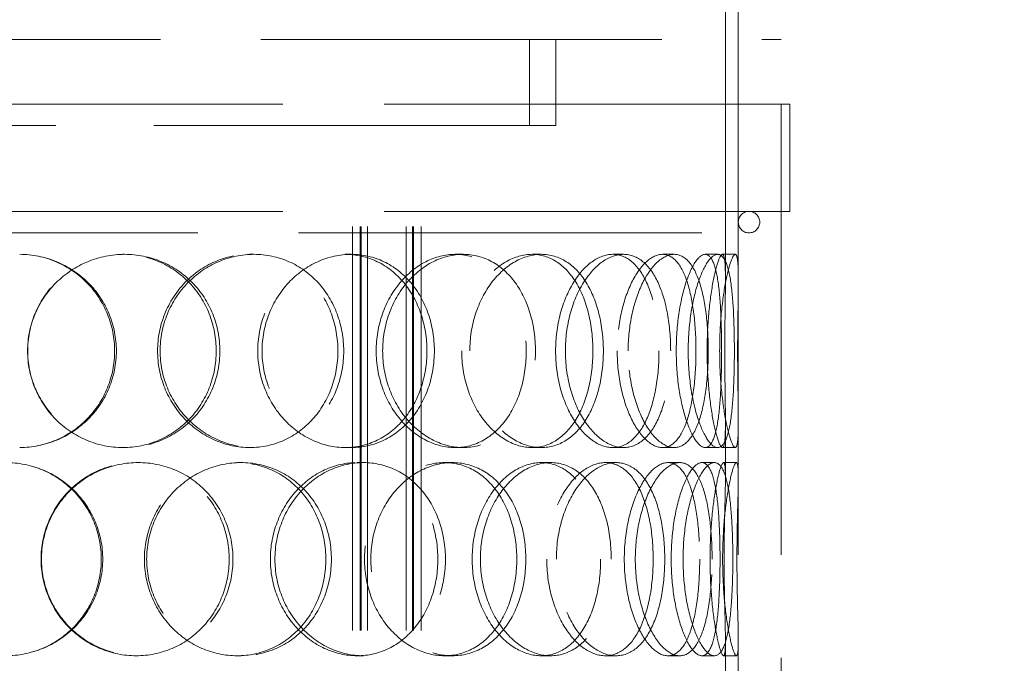
# Model space of a CAD drawing. Units: millimetres. Extents: x 10189 to 13419, y 11728 to 14990.
# Drawn here: x 11270 to 11500, y 13935 to 14085 of the extents above; entities that cross this region are included whole.
import ezdxf

# ---------------------------------------------------------------- set-up
doc = ezdxf.new("R2010")
doc.units = ezdxf.units.MM
doc.header["$LTSCALE"] = 44
doc.linetypes.add('DASHED', pattern=[0.2068, 0.1655, -0.0413])
doc.layers.add('Hidden (ISO)', color=1, linetype='DASHED', lineweight=18, true_color=0xff0000)
doc.layers.add('kote', color=252, linetype='Continuous', lineweight=9)
doc.styles.get("Standard").update_dxf_attribs({"font": 'tahoma.ttf'})
doc.styles.add('Styl textu40', font='arial.ttf')
doc.dimstyles.new('VARIABEL-ST', dxfattribs={"dimscale": 40, "dimtxt": 7, "dimasz": 2.5, "dimexe": 1, "dimexo": 1, "dimgap": 0.6, "dimtad": 1, "dimdsep": 46, "dimtxsty": 'Standard', "dimcen": 0, "dimclrd": 256, "dimclre": 256, "dimclrt": 5, "dimadec": 0, "dimazin": 0, "dimtp": 0.1, "dimtm": 0.1, "dimtfac": 0.71, "dimtdec": 3, "dimtmove": 0, "dimatfit": 3, "dimfxl": 1, "dimtzin": 0, "dimarcsym": 0})

# ---------------------------------------------------------------- blocks, each defined once
blk = doc.blocks.new('*D45')
at = {"layer": 'Defpoints', "color": 0, "transparency": 16777216}
for p in [(10237, 14372.56), (11270.24, 14372.56), (11210.24, 13202.06)]:
    blk.add_point(p, dxfattribs=at)
at = {"layer": 'kote', "lineweight": -2, "transparency": 16777216}
for p, q in [((11230.24, 14372.56), (10197, 14372.56)), ((10237, 13242.06), (10237, 14332.56)), ((11170.24, 13202.06), (10197, 13202.06))]:
    blk.add_line(p, q, dxfattribs=at)
at = {"layer": 'kote', "transparency": 16777216}
for points in [[(10230.33, 14332.56), (10243.67, 14332.56), (10237, 14372.56)], [(10230.33, 13242.06), (10243.67, 13242.06), (10237, 13202.06)]]:
    blk.add_solid(points, dxfattribs=at)
at = {"layer": 'kote', "transparency": 16777216, "insert": (10188.84, 13733.33), "char_height": 40, "attachment_point": 1, "rotation": 90, "style": 'Styl textu40'}
blk.add_mtext('1171', dxfattribs=at)
blk = doc.blocks.new('*D56')
at = {"layer": 'Defpoints', "color": 0, "transparency": 16777216}
for p in [(10542.21, 14372.56), (11270.24, 14372.56), (10605.24, 13943.96)]:
    blk.add_point(p, dxfattribs=at)
at = {"layer": 'kote', "lineweight": -2, "transparency": 16777216}
for p, q in [((11230.24, 14372.56), (10502.21, 14372.56)), ((10542.21, 13983.96), (10542.21, 14332.56)), ((10565.24, 13943.96), (10502.21, 13943.96))]:
    blk.add_line(p, q, dxfattribs=at)
at = {"layer": 'kote', "transparency": 16777216}
for points in [[(10535.54, 14332.56), (10548.88, 14332.56), (10542.21, 14372.56)], [(10535.54, 13983.96), (10548.88, 13983.96), (10542.21, 13943.96)]]:
    blk.add_solid(points, dxfattribs=at)
at = {"layer": 'kote', "transparency": 16777216, "insert": (10513.79, 14158.26), "char_height": 40, "attachment_point": 5, "rotation": 90, "style": 'Styl textu40'}
blk.add_mtext('429', dxfattribs=at)
blk = doc.blocks.new('*D57')
at = {"layer": 'Defpoints', "color": 0, "transparency": 16777216}
for p in [(11270.24, 14372.56), (11820.24, 13923.96), (11882.95, 13923.96)]:
    blk.add_point(p, dxfattribs=at)
at = {"layer": 'kote', "lineweight": -2, "transparency": 16777216}
for p, q in [((11310.24, 14372.56), (11922.95, 14372.56)), ((11882.95, 14332.56), (11882.95, 13963.96)), ((11860.24, 13923.96), (11922.95, 13923.96))]:
    blk.add_line(p, q, dxfattribs=at)
at = {"layer": 'kote', "transparency": 16777216}
for points in [[(11876.28, 14332.56), (11889.62, 14332.56), (11882.95, 14372.56)], [(11876.28, 13963.96), (11889.62, 13963.96), (11882.95, 13923.96)]]:
    blk.add_solid(points, dxfattribs=at)
at = {"layer": 'kote', "transparency": 16777216, "insert": (11854.53, 14148.26), "char_height": 40, "attachment_point": 5, "rotation": 90, "style": 'Styl textu40'}
blk.add_mtext('449', dxfattribs=at)

msp = doc.modelspace()

# ---------------------------------------------------------------- linework, layer by layer
at = {"layer": 'Hidden (ISO)', "ltscale": 13.373446}
for p, q in [((11434.74, 14023.97), (11434.74, 14217.56)), ((11437.74, 14023.97), (11437.74, 14217.56))]:
    msp.add_line(p, q, dxfattribs=at)
at = {"layer": 'Hidden (ISO)', "ltscale": 12.840396}
msp.add_line((11092.74, 14080.06), (11447.74, 14080.06), dxfattribs=at)
at = {"layer": 'Hidden (ISO)', "ltscale": 3.807451}
for p, q in [((11389.04, 14060.06), (11389.04, 14080.06)), ((11395.24, 14060.06), (11395.24, 14080.06))]:
    msp.add_line(p, q, dxfattribs=at)
at = {"layer": 'Hidden (ISO)', "ltscale": 13.187973}
for p, q in [((11437.74, 13480.06), (11437.74, 14080.06)), ((11447.74, 13480.06), (11447.74, 14080.06))]:
    msp.add_line(p, q, dxfattribs=at)
at = {"layer": 'Hidden (ISO)', "ltscale": 12.985076}
for p, q in [((11449.74, 14065.06), (11090.74, 14065.06)), ((11449.74, 14040.06), (11090.74, 14040.06))]:
    msp.add_line(p, q, dxfattribs=at)
at = {"layer": 'Hidden (ISO)', "ltscale": 4.759339}
for p, q in [((11447.74, 14040.06), (11447.74, 14065.06)), ((11449.74, 14040.06), (11449.74, 14065.06))]:
    msp.add_line(p, q, dxfattribs=at)
at = {"layer": 'Hidden (ISO)', "ltscale": 12.590778}
msp.add_line((11186.97, 14060.06), (11353.51, 14060.06), dxfattribs=at)
at = {"layer": 'Hidden (ISO)', "ltscale": 12.924213}
for p, q in [((11347.8, 13472.06), (11347.8, 14060.06)), ((11349.6, 13472.06), (11349.6, 14060.06)), ((11349.8, 13472.06), (11349.8, 14060.06)), ((11351.3, 13472.06), (11351.3, 14060.06)), ((11360.3, 13472.06), (11360.3, 14060.06)), ((11361.8, 13472.06), (11361.8, 14060.06)), ((11362, 13472.06), (11362, 14060.06)), ((11363.8, 13472.06), (11363.8, 14060.06))]:
    msp.add_line(p, q, dxfattribs=at)
at = {"layer": 'Hidden (ISO)', "ltscale": 2.834234}
msp.add_line((11363.8, 14060.06), (11353.51, 14060.06), dxfattribs=at)
at = {"layer": 'Hidden (ISO)', "ltscale": 14.608121}
msp.add_line((11363.8, 14060.06), (11395.24, 14060.06), dxfattribs=at)
at = {"layer": 'Hidden (ISO)', "ltscale": 12.912736}
msp.add_line((11100.24, 14035.06), (11440.24, 14035.06), dxfattribs=at)
at = {"layer": 'Hidden (ISO)', "ltscale": 0.571033}
for p, q in [((11294.28, 14030.06), (11294.72, 14030.06)), ((11323.89, 14030.06), (11324.87, 14030.06)), ((11346.13, 14030.06), (11347.52, 14030.06)), ((11371.75, 14030.06), (11373.6, 14030.06)), ((11389.65, 14030.06), (11391.83, 14030.06)), ((11408.47, 14030.06), (11410.99, 14030.06)), ((11420.06, 14030.06), (11422.8, 14030.06)), ((11430.02, 14030.06), (11432.93, 14030.06)), ((11434.03, 14030.06), (11437.02, 14030.06)), ((11294.72, 13985.06), (11294.28, 13985.06)), ((11324.87, 13985.06), (11323.89, 13985.06)), ((11347.52, 13985.06), (11346.13, 13985.06)), ((11373.6, 13985.06), (11371.75, 13985.06)), ((11391.83, 13985.06), (11389.65, 13985.06)), ((11410.99, 13985.06), (11408.47, 13985.06)), ((11422.8, 13985.06), (11420.06, 13985.06)), ((11432.93, 13985.06), (11430.02, 13985.06)), ((11437.02, 13985.06), (11434.03, 13985.06)), ((11297.39, 13981.56), (11297.88, 13981.56)), ((11320.91, 13981.56), (11321.83, 13981.56)), ((11348.91, 13981.56), (11350.34, 13981.56)), ((11369.26, 13981.56), (11371.07, 13981.56)), ((11391.79, 13981.56), (11394.01, 13981.56)), ((11406.74, 13981.56), (11409.23, 13981.56)), ((11421.33, 13981.56), (11424.09, 13981.56)), ((11429.24, 13981.56), (11432.14, 13981.56)), ((11434.29, 13981.56), (11437.28, 13981.56)), ((11297.88, 13936.56), (11297.39, 13936.56)), ((11321.83, 13936.56), (11320.91, 13936.56)), ((11350.34, 13936.56), (11348.91, 13936.56)), ((11371.07, 13936.56), (11369.26, 13936.56)), ((11394.01, 13936.56), (11391.79, 13936.56)), ((11409.23, 13936.56), (11406.74, 13936.56)), ((11424.09, 13936.56), (11421.33, 13936.56)), ((11432.14, 13936.56), (11429.24, 13936.56)), ((11437.28, 13936.56), (11434.29, 13936.56))]:
    msp.add_line(p, q, dxfattribs=at)
at = {"layer": 'Hidden (ISO)', "ltscale": 2.514076}
for p, q in [((11434.74, 13977.95), (11434.74, 13991.15)), ((11437.74, 13977.95), (11437.74, 13991.15)), ((11434.74, 13926.97), (11434.74, 13940.17)), ((11437.74, 13926.97), (11437.74, 13940.17))]:
    msp.add_line(p, q, dxfattribs=at)
at = {"layer": 'Hidden (ISO)', "ltscale": 1.495122}
for start, end in [(90, 270), (270, 90)]:
    msp.add_arc((11440.24, 14037.56), 2.5, start, end, dxfattribs=at)
at = {"layer": 'Hidden (ISO)', "ltscale": 11.412213}
msp.add_open_spline([(11270.24, 14030.06), (11273.2, 14030.05), (11276.16, 14029.45), (11281.62, 14027.19), (11284.12, 14025.52), (11288.28, 14021.35), (11289.94, 14018.86), (11292.19, 14013.43), (11292.77, 14010.5), (11292.77, 14004.62), (11292.19, 14001.69), (11289.94, 13996.26), (11288.28, 13993.77), (11284.12, 13989.6), (11281.62, 13987.93), (11276.16, 13985.67), (11273.2, 13985.07), (11270.24, 13985.06)], degree=3, knots=[-1, -1, -1, -1, -0.875, -0.875, -0.75, -0.75, -0.625, -0.625, -0.5, -0.5, -0.375, -0.375, -0.25, -0.25, -0.125, -0.125, 0, 0, 0, 0], dxfattribs=at)
at = {"layer": 'Hidden (ISO)', "ltscale": 11.309846}
msp.add_open_spline([(11270.24, 13985.06), (11273.15, 13985.07), (11276.05, 13985.67), (11281.42, 13987.93), (11283.87, 13989.6), (11287.96, 13993.77), (11289.59, 13996.26), (11291.8, 14001.69), (11292.37, 14004.62), (11292.37, 14010.5), (11291.8, 14013.43), (11289.59, 14018.86), (11287.96, 14021.35), (11283.87, 14025.52), (11281.42, 14027.19), (11276.05, 14029.45), (11273.15, 14030.05), (11270.24, 14030.06)], degree=3, knots=[0, 0, 0, 0, 0.125, 0.125, 0.25, 0.25, 0.375, 0.375, 0.5, 0.5, 0.625, 0.625, 0.75, 0.75, 0.875, 0.875, 1, 1, 1, 1], dxfattribs=at)
at = {"layer": 'Hidden (ISO)', "ltscale": 13.610145}
for points in [[(11272.07, 14007.56), (11272.07, 14010.51), (11272.65, 14013.45), (11274.89, 14018.89), (11276.54, 14021.39), (11280.66, 14025.55), (11283.13, 14027.22), (11288.5, 14029.47), (11291.4, 14030.06), (11297.17, 14030.06), (11300.05, 14029.47), (11305.33, 14027.22), (11307.74, 14025.55), (11311.75, 14021.39), (11313.35, 14018.89), (11315.5, 14013.45), (11316.05, 14010.51), (11316.05, 14004.62), (11315.5, 14001.67), (11313.35, 13996.23), (11311.75, 13993.73), (11307.74, 13989.57), (11305.33, 13987.9), (11300.05, 13985.65), (11297.17, 13985.06), (11291.4, 13985.06), (11288.5, 13985.65), (11283.13, 13987.9), (11280.66, 13989.57), (11276.54, 13993.73), (11274.89, 13996.23), (11272.65, 14001.67), (11272.07, 14004.62), (11272.07, 14007.56)], [(11344.41, 14007.56), (11344.41, 14010.51), (11343.89, 14013.45), (11341.89, 14018.89), (11340.4, 14021.39), (11336.65, 14025.55), (11334.38, 14027.22), (11329.38, 14029.47), (11326.65, 14030.06), (11321.13, 14030.06), (11318.35, 14029.47), (11313.16, 14027.22), (11310.77, 14025.55), (11306.75, 14021.39), (11305.14, 14018.89), (11302.95, 14013.45), (11302.38, 14010.51), (11302.38, 14004.62), (11302.95, 14001.67), (11305.14, 13996.23), (11306.75, 13993.73), (11310.77, 13989.57), (11313.16, 13987.9), (11318.35, 13985.65), (11321.13, 13985.06), (11326.65, 13985.06), (11329.38, 13985.65), (11334.38, 13987.9), (11336.65, 13989.57), (11340.4, 13993.73), (11341.89, 13996.23), (11343.89, 14001.67), (11344.41, 14004.62), (11344.41, 14007.56)], [(11325.72, 14007.56), (11325.72, 14010.51), (11326.26, 14013.45), (11328.36, 14018.89), (11329.9, 14021.39), (11333.73, 14025.55), (11336.01, 14027.22), (11340.92, 14029.47), (11343.54, 14030.06), (11348.72, 14030.06), (11351.27, 14029.47), (11355.92, 14027.22), (11358.02, 14025.55), (11361.48, 14021.39), (11362.85, 14018.89), (11364.69, 14013.45), (11365.16, 14010.51), (11365.16, 14004.62), (11364.69, 14001.67), (11362.85, 13996.23), (11361.48, 13993.73), (11358.02, 13989.57), (11355.92, 13987.9), (11351.27, 13985.65), (11348.72, 13985.06), (11343.54, 13985.06), (11340.92, 13985.65), (11336.01, 13987.9), (11333.73, 13989.57), (11329.9, 13993.73), (11328.36, 13996.23), (11326.26, 14001.67), (11325.72, 14004.62), (11325.72, 14007.56)], [(11388.31, 14007.56), (11388.31, 14010.51), (11387.91, 14013.45), (11386.34, 14018.89), (11385.17, 14021.39), (11382.18, 14025.55), (11380.36, 14027.22), (11376.29, 14029.47), (11374.05, 14030.06), (11369.45, 14030.06), (11367.11, 14029.47), (11362.7, 14027.22), (11360.64, 14025.55), (11357.16, 14021.39), (11355.75, 14018.89), (11353.83, 14013.45), (11353.33, 14010.51), (11353.33, 14004.62), (11353.83, 14001.67), (11355.75, 13996.23), (11357.16, 13993.73), (11360.64, 13989.57), (11362.7, 13987.9), (11367.11, 13985.65), (11369.45, 13985.06), (11374.05, 13985.06), (11376.29, 13985.65), (11380.36, 13987.9), (11382.18, 13989.57), (11385.17, 13993.73), (11386.34, 13996.23), (11387.91, 14001.67), (11388.31, 14004.62), (11388.31, 14007.56)], [(11373.27, 14007.56), (11373.27, 14010.51), (11373.72, 14013.45), (11375.45, 14018.89), (11376.72, 14021.39), (11379.83, 14025.55), (11381.67, 14027.22), (11385.58, 14029.47), (11387.64, 14030.06), (11391.66, 14030.06), (11393.61, 14029.47), (11397.11, 14027.22), (11398.66, 14025.55), (11401.2, 14021.39), (11402.19, 14018.89), (11403.51, 14013.45), (11403.84, 14010.51), (11403.84, 14004.62), (11403.51, 14001.67), (11402.19, 13996.23), (11401.2, 13993.73), (11398.66, 13989.57), (11397.11, 13987.9), (11393.61, 13985.65), (11391.66, 13985.06), (11387.64, 13985.06), (11385.58, 13985.65), (11381.67, 13987.9), (11379.83, 13989.57), (11376.72, 13993.73), (11375.45, 13996.23), (11373.72, 14001.67), (11373.27, 14004.62), (11373.27, 14007.56)], [(11419.25, 14007.56), (11419.25, 14010.51), (11419.01, 14013.45), (11418.04, 14018.89), (11417.32, 14021.39), (11415.42, 14025.55), (11414.25, 14027.22), (11411.57, 14029.47), (11410.05, 14030.06), (11406.89, 14030.06), (11405.24, 14029.47), (11402.08, 14027.22), (11400.58, 14025.55), (11398.02, 14021.39), (11396.97, 14018.89), (11395.53, 14013.45), (11395.15, 14010.51), (11395.15, 14004.62), (11395.53, 14001.67), (11396.97, 13996.23), (11398.02, 13993.73), (11400.58, 13989.57), (11402.08, 13987.9), (11405.24, 13985.65), (11406.89, 13985.06), (11410.05, 13985.06), (11411.57, 13985.65), (11414.25, 13987.9), (11415.42, 13989.57), (11417.32, 13993.73), (11418.04, 13996.23), (11419.01, 14001.67), (11419.25, 14004.62), (11419.25, 14007.56)], [(11409.51, 14007.56), (11409.51, 14010.51), (11409.82, 14013.45), (11410.99, 14018.89), (11411.85, 14021.39), (11413.9, 14025.55), (11415.1, 14027.22), (11417.58, 14029.47), (11418.86, 14030.06), (11421.27, 14030.06), (11422.4, 14029.47), (11424.37, 14027.22), (11425.21, 14025.55), (11426.54, 14021.39), (11427.04, 14018.89), (11427.7, 14013.45), (11427.87, 14010.51), (11427.87, 14004.62), (11427.7, 14001.67), (11427.04, 13996.23), (11426.54, 13993.73), (11425.21, 13989.57), (11424.37, 13987.9), (11422.4, 13985.65), (11421.27, 13985.06), (11418.86, 13985.06), (11417.58, 13985.65), (11415.1, 13987.9), (11413.9, 13989.57), (11411.85, 13993.73), (11410.99, 13996.23), (11409.82, 14001.67), (11409.51, 14004.62), (11409.51, 14007.56)], [(11433.84, 14007.56), (11433.84, 14010.51), (11433.78, 14013.45), (11433.53, 14018.89), (11433.33, 14021.39), (11432.73, 14025.55), (11432.34, 14027.22), (11431.33, 14029.47), (11430.71, 14030.06), (11429.33, 14030.06), (11428.55, 14029.47), (11427, 14027.22), (11426.22, 14025.55), (11424.86, 14021.39), (11424.28, 14018.89), (11423.48, 14013.45), (11423.27, 14010.51), (11423.27, 14004.62), (11423.48, 14001.67), (11424.28, 13996.23), (11424.86, 13993.73), (11426.22, 13989.57), (11427, 13987.9), (11428.55, 13985.65), (11429.33, 13985.06), (11430.71, 13985.06), (11431.33, 13985.65), (11432.34, 13987.9), (11432.73, 13989.57), (11433.33, 13993.73), (11433.53, 13996.23), (11433.78, 14001.67), (11433.84, 14004.62), (11433.84, 14007.56)], [(11430.47, 14007.56), (11430.47, 14010.51), (11430.6, 14013.45), (11431.09, 14018.89), (11431.43, 14021.39), (11432.21, 14025.55), (11432.63, 14027.22), (11433.41, 14029.47), (11433.76, 14030.06), (11434.3, 14030.06), (11434.49, 14029.47), (11434.71, 14027.22), (11434.74, 14025.55), (11434.73, 14021.39), (11434.69, 14018.89), (11434.61, 14013.45), (11434.59, 14010.51), (11434.59, 14004.62), (11434.61, 14001.67), (11434.69, 13996.23), (11434.73, 13993.73), (11434.74, 13989.57), (11434.71, 13987.9), (11434.49, 13985.65), (11434.3, 13985.06), (11433.76, 13985.06), (11433.41, 13985.65), (11432.63, 13987.9), (11432.21, 13989.57), (11431.43, 13993.73), (11431.09, 13996.23), (11430.6, 14001.67), (11430.47, 14004.62), (11430.47, 14007.56)], [(11244.8, 13959.06), (11244.8, 13962.01), (11245.37, 13964.95), (11247.58, 13970.39), (11249.22, 13972.89), (11253.32, 13977.05), (11255.78, 13978.72), (11261.16, 13980.97), (11264.08, 13981.56), (11269.91, 13981.56), (11272.83, 13980.97), (11278.22, 13978.72), (11280.69, 13977.05), (11284.81, 13972.89), (11286.45, 13970.39), (11288.67, 13964.95), (11289.25, 13962.01), (11289.25, 13956.12), (11288.67, 13953.17), (11286.45, 13947.73), (11284.81, 13945.23), (11280.69, 13941.07), (11278.22, 13939.4), (11272.83, 13937.15), (11269.91, 13936.56), (11264.08, 13936.56), (11261.16, 13937.15), (11255.78, 13939.4), (11253.32, 13941.07), (11249.22, 13945.23), (11247.58, 13947.73), (11245.37, 13953.17), (11244.8, 13956.12), (11244.8, 13959.06)], [(11319.06, 13959.06), (11319.06, 13962.01), (11318.51, 13964.95), (11316.37, 13970.39), (11314.78, 13972.89), (11310.8, 13977.05), (11308.4, 13978.72), (11303.13, 13980.97), (11300.27, 13981.56), (11294.51, 13981.56), (11291.62, 13980.97), (11286.26, 13978.72), (11283.8, 13977.05), (11279.68, 13972.89), (11278.03, 13970.39), (11275.8, 13964.95), (11275.22, 13962.01), (11275.22, 13956.12), (11275.8, 13953.17), (11278.03, 13947.73), (11279.68, 13945.23), (11283.8, 13941.07), (11286.26, 13939.4), (11291.62, 13937.15), (11294.51, 13936.56), (11300.27, 13936.56), (11303.13, 13937.15), (11308.4, 13939.4), (11310.8, 13941.07), (11314.78, 13945.23), (11316.37, 13947.73), (11318.51, 13953.17), (11319.06, 13956.12), (11319.06, 13959.06)], [(11299.3, 13959.06), (11299.3, 13962.01), (11299.87, 13964.95), (11302.06, 13970.39), (11303.68, 13972.89), (11307.72, 13977.05), (11310.12, 13978.72), (11315.33, 13980.97), (11318.13, 13981.56), (11323.69, 13981.56), (11326.44, 13980.97), (11331.47, 13978.72), (11333.76, 13977.05), (11337.55, 13972.89), (11339.05, 13970.39), (11341.07, 13964.95), (11341.59, 13962.01), (11341.59, 13956.12), (11341.07, 13953.17), (11339.05, 13947.73), (11337.55, 13945.23), (11333.76, 13941.07), (11331.47, 13939.4), (11326.44, 13937.15), (11323.69, 13936.56), (11318.13, 13936.56), (11315.33, 13937.15), (11310.12, 13939.4), (11307.72, 13941.07), (11303.68, 13945.23), (11302.06, 13947.73), (11299.87, 13953.17), (11299.3, 13956.12), (11299.3, 13959.06)], [(11367.71, 13959.06), (11367.71, 13962.01), (11367.24, 13964.95), (11365.43, 13970.39), (11364.08, 13972.89), (11360.66, 13977.05), (11358.59, 13978.72), (11353.99, 13980.97), (11351.47, 13981.56), (11346.34, 13981.56), (11343.74, 13980.97), (11338.88, 13978.72), (11336.62, 13977.05), (11332.82, 13972.89), (11331.29, 13970.39), (11329.21, 13964.95), (11328.66, 13962.01), (11328.66, 13956.12), (11329.21, 13953.17), (11331.29, 13947.73), (11332.82, 13945.23), (11336.62, 13941.07), (11338.88, 13939.4), (11343.74, 13937.15), (11346.34, 13936.56), (11351.47, 13936.56), (11353.99, 13937.15), (11358.59, 13939.4), (11360.66, 13941.07), (11364.08, 13945.23), (11365.43, 13947.73), (11367.24, 13953.17), (11367.71, 13956.12), (11367.71, 13959.06)], [(11350.6, 13959.06), (11350.6, 13962.01), (11351.11, 13964.95), (11353.05, 13970.39), (11354.48, 13972.89), (11357.99, 13977.05), (11360.08, 13978.72), (11364.55, 13980.97), (11366.93, 13981.56), (11371.59, 13981.56), (11373.87, 13980.97), (11378, 13978.72), (11379.85, 13977.05), (11382.9, 13972.89), (11384.09, 13970.39), (11385.69, 13964.95), (11386.1, 13962.01), (11386.1, 13956.12), (11385.69, 13953.17), (11384.09, 13947.73), (11382.9, 13945.23), (11379.85, 13941.07), (11378, 13939.4), (11373.87, 13937.15), (11371.59, 13936.56), (11366.93, 13936.56), (11364.55, 13937.15), (11360.08, 13939.4), (11357.99, 13941.07), (11354.48, 13945.23), (11353.05, 13947.73), (11351.11, 13953.17), (11350.6, 13956.12), (11350.6, 13959.06)], [(11405.65, 13959.06), (11405.65, 13962.01), (11405.33, 13964.95), (11404.04, 13970.39), (11403.08, 13972.89), (11400.6, 13977.05), (11399.08, 13978.72), (11395.66, 13980.97), (11393.76, 13981.56), (11389.82, 13981.56), (11387.8, 13980.97), (11383.96, 13978.72), (11382.16, 13977.05), (11379.1, 13972.89), (11377.84, 13970.39), (11376.15, 13964.95), (11375.7, 13962.01), (11375.7, 13956.12), (11376.15, 13953.17), (11377.84, 13947.73), (11379.1, 13945.23), (11382.16, 13941.07), (11383.96, 13939.4), (11387.8, 13937.15), (11389.82, 13936.56), (11393.76, 13936.56), (11395.66, 13937.15), (11399.08, 13939.4), (11400.6, 13941.07), (11403.08, 13945.23), (11404.04, 13947.73), (11405.33, 13953.17), (11405.65, 13956.12), (11405.65, 13959.06)], [(11393.09, 13959.06), (11393.09, 13962.01), (11393.47, 13964.95), (11394.94, 13970.39), (11396.02, 13972.89), (11398.64, 13977.05), (11400.18, 13978.72), (11403.42, 13980.97), (11405.11, 13981.56), (11408.37, 13981.56), (11409.93, 13980.97), (11412.71, 13978.72), (11413.92, 13977.05), (11415.88, 13972.89), (11416.64, 13970.39), (11417.64, 13964.95), (11417.89, 13962.01), (11417.89, 13956.12), (11417.64, 13953.17), (11416.64, 13947.73), (11415.88, 13945.23), (11413.92, 13941.07), (11412.71, 13939.4), (11409.93, 13937.15), (11408.37, 13936.56), (11405.11, 13936.56), (11403.42, 13937.15), (11400.18, 13939.4), (11398.64, 13941.07), (11396.02, 13945.23), (11394.94, 13947.73), (11393.47, 13953.17), (11393.09, 13956.12), (11393.09, 13959.06)], [(11428.74, 13959.06), (11428.74, 13962.01), (11428.58, 13964.95), (11427.96, 13970.39), (11427.49, 13972.89), (11426.23, 13977.05), (11425.44, 13978.72), (11423.57, 13980.97), (11422.49, 13981.56), (11420.18, 13981.56), (11418.95, 13980.97), (11416.56, 13978.72), (11415.41, 13977.05), (11413.42, 13972.89), (11412.59, 13970.39), (11411.46, 13964.95), (11411.16, 13962.01), (11411.16, 13956.12), (11411.46, 13953.17), (11412.59, 13947.73), (11413.42, 13945.23), (11415.41, 13941.07), (11416.56, 13939.4), (11418.95, 13937.15), (11420.18, 13936.56), (11422.49, 13936.56), (11423.57, 13937.15), (11425.44, 13939.4), (11426.23, 13941.07), (11427.49, 13945.23), (11427.96, 13947.73), (11428.58, 13953.17), (11428.74, 13956.12), (11428.74, 13959.06)], [(11422.09, 13959.06), (11422.09, 13962.01), (11422.31, 13964.95), (11423.15, 13970.39), (11423.76, 13972.89), (11425.2, 13977.05), (11426.02, 13978.72), (11427.67, 13980.97), (11428.49, 13981.56), (11429.99, 13981.56), (11430.66, 13980.97), (11431.77, 13978.72), (11432.21, 13977.05), (11432.88, 13972.89), (11433.11, 13970.39), (11433.41, 13964.95), (11433.48, 13962.01), (11433.48, 13956.12), (11433.41, 13953.17), (11433.11, 13947.73), (11432.88, 13945.23), (11432.21, 13941.07), (11431.77, 13939.4), (11430.66, 13937.15), (11429.99, 13936.56), (11428.49, 13936.56), (11427.67, 13937.15), (11426.02, 13939.4), (11425.2, 13941.07), (11423.76, 13945.23), (11423.15, 13947.73), (11422.31, 13953.17), (11422.09, 13956.12), (11422.09, 13959.06)], [(11434.42, 13959.06), (11434.42, 13962.01), (11434.46, 13964.95), (11434.58, 13970.39), (11434.65, 13972.89), (11434.74, 13977.05), (11434.76, 13978.72), (11434.64, 13980.97), (11434.51, 13981.56), (11434.08, 13981.56), (11433.78, 13980.97), (11433.1, 13978.72), (11432.73, 13977.05), (11432.03, 13972.89), (11431.71, 13970.39), (11431.27, 13964.95), (11431.15, 13962.01), (11431.15, 13956.12), (11431.27, 13953.17), (11431.71, 13947.73), (11432.03, 13945.23), (11432.73, 13941.07), (11433.1, 13939.4), (11433.78, 13937.15), (11434.08, 13936.56), (11434.51, 13936.56), (11434.64, 13937.15), (11434.76, 13939.4), (11434.74, 13941.07), (11434.65, 13945.23), (11434.58, 13947.73), (11434.46, 13953.17), (11434.42, 13956.12), (11434.42, 13959.06)]]:
    msp.add_open_spline(points, degree=3, knots=[0, 0, 0, 0, 0.0625, 0.0625, 0.125, 0.125, 0.1875, 0.1875, 0.25, 0.25, 0.3125, 0.3125, 0.375, 0.375, 0.4375, 0.4375, 0.5, 0.5, 0.5625, 0.5625, 0.625, 0.625, 0.6875, 0.6875, 0.75, 0.75, 0.8125, 0.8125, 0.875, 0.875, 0.9375, 0.9375, 1, 1, 1, 1], dxfattribs=at)
at = {"layer": 'Hidden (ISO)', "ltscale": 13.733685}
for points in [[(11272.11, 14007.56), (11272.11, 14004.62), (11272.7, 14001.67), (11274.97, 13996.23), (11276.66, 13993.73), (11280.85, 13989.57), (11283.37, 13987.9), (11288.83, 13985.65), (11291.78, 13985.06), (11297.66, 13985.06), (11300.59, 13985.65), (11305.97, 13987.9), (11308.43, 13989.57), (11312.51, 13993.73), (11314.13, 13996.23), (11316.32, 14001.67), (11316.89, 14004.62), (11316.89, 14010.51), (11316.32, 14013.45), (11314.13, 14018.89), (11312.51, 14021.39), (11308.43, 14025.55), (11305.97, 14027.22), (11300.59, 14029.47), (11297.66, 14030.06), (11291.78, 14030.06), (11288.83, 14029.47), (11283.37, 14027.22), (11280.85, 14025.55), (11276.66, 14021.39), (11274.97, 14018.89), (11272.7, 14013.45), (11272.11, 14010.51), (11272.11, 14007.56)], [(11345.76, 14007.56), (11345.76, 14004.62), (11345.24, 14001.67), (11343.2, 13996.23), (11341.68, 13993.73), (11337.86, 13989.57), (11335.55, 13987.9), (11330.46, 13985.65), (11327.68, 13985.06), (11322.06, 13985.06), (11319.22, 13985.65), (11313.95, 13987.9), (11311.51, 13989.57), (11307.42, 13993.73), (11305.78, 13996.23), (11303.55, 14001.67), (11302.97, 14004.62), (11302.97, 14010.51), (11303.55, 14013.45), (11305.78, 14018.89), (11307.42, 14021.39), (11311.51, 14025.55), (11313.95, 14027.22), (11319.22, 14029.47), (11322.06, 14030.06), (11327.68, 14030.06), (11330.46, 14029.47), (11335.55, 14027.22), (11337.86, 14025.55), (11341.68, 14021.39), (11343.2, 14018.89), (11345.24, 14013.45), (11345.76, 14010.51), (11345.76, 14007.56)], [(11326.73, 14007.56), (11326.73, 14004.62), (11327.28, 14001.67), (11329.42, 13996.23), (11330.99, 13993.73), (11334.89, 13989.57), (11337.21, 13987.9), (11342.21, 13985.65), (11344.88, 13985.06), (11350.15, 13985.06), (11352.75, 13985.65), (11357.49, 13987.9), (11359.62, 13989.57), (11363.15, 13993.73), (11364.54, 13996.23), (11366.41, 14001.67), (11366.89, 14004.62), (11366.89, 14010.51), (11366.41, 14013.45), (11364.54, 14018.89), (11363.15, 14021.39), (11359.62, 14025.55), (11357.49, 14027.22), (11352.75, 14029.47), (11350.15, 14030.06), (11344.88, 14030.06), (11342.21, 14029.47), (11337.21, 14027.22), (11334.89, 14025.55), (11330.99, 14021.39), (11329.42, 14018.89), (11327.28, 14013.45), (11326.73, 14010.51), (11326.73, 14007.56)], [(11390.46, 14007.56), (11390.46, 14004.62), (11390.05, 14001.67), (11388.45, 13996.23), (11387.26, 13993.73), (11384.22, 13989.57), (11382.37, 13987.9), (11378.23, 13985.65), (11375.94, 13985.06), (11371.26, 13985.06), (11368.88, 13985.65), (11364.38, 13987.9), (11362.28, 13989.57), (11358.74, 13993.73), (11357.31, 13996.23), (11355.36, 14001.67), (11354.84, 14004.62), (11354.84, 14010.51), (11355.36, 14013.45), (11357.31, 14018.89), (11358.74, 14021.39), (11362.28, 14025.55), (11364.38, 14027.22), (11368.88, 14029.47), (11371.26, 14030.06), (11375.94, 14030.06), (11378.23, 14029.47), (11382.37, 14027.22), (11384.22, 14025.55), (11387.26, 14021.39), (11388.45, 14018.89), (11390.05, 14013.45), (11390.46, 14010.51), (11390.46, 14007.56)], [(11375.15, 14007.56), (11375.15, 14004.62), (11375.61, 14001.67), (11377.37, 13996.23), (11378.66, 13993.73), (11381.83, 13989.57), (11383.7, 13987.9), (11387.68, 13985.65), (11389.79, 13985.06), (11393.87, 13985.06), (11395.86, 13985.65), (11399.42, 13987.9), (11401, 13989.57), (11403.59, 13993.73), (11404.59, 13996.23), (11405.94, 14001.67), (11406.28, 14004.62), (11406.28, 14010.51), (11405.94, 14013.45), (11404.59, 14018.89), (11403.59, 14021.39), (11401, 14025.55), (11399.42, 14027.22), (11395.86, 14029.47), (11393.87, 14030.06), (11389.79, 14030.06), (11387.68, 14029.47), (11383.7, 14027.22), (11381.83, 14025.55), (11378.66, 14021.39), (11377.37, 14018.89), (11375.61, 14013.45), (11375.15, 14010.51), (11375.15, 14007.56)], [(11421.97, 14007.56), (11421.97, 14004.62), (11421.72, 14001.67), (11420.74, 13996.23), (11420, 13993.73), (11418.07, 13989.57), (11416.88, 13987.9), (11414.14, 13985.65), (11412.6, 13985.06), (11409.38, 13985.06), (11407.7, 13985.65), (11404.49, 13987.9), (11402.96, 13989.57), (11400.35, 13993.73), (11399.28, 13996.23), (11397.82, 14001.67), (11397.43, 14004.62), (11397.43, 14010.51), (11397.82, 14013.45), (11399.28, 14018.89), (11400.35, 14021.39), (11402.96, 14025.55), (11404.49, 14027.22), (11407.7, 14029.47), (11409.38, 14030.06), (11412.6, 14030.06), (11414.14, 14029.47), (11416.88, 14027.22), (11418.07, 14025.55), (11420, 14021.39), (11420.74, 14018.89), (11421.72, 14013.45), (11421.97, 14010.51), (11421.97, 14007.56)], [(11412.05, 14007.56), (11412.05, 14004.62), (11412.37, 14001.67), (11413.56, 13996.23), (11414.43, 13993.73), (11416.52, 13989.57), (11417.74, 13987.9), (11420.27, 13985.65), (11421.57, 13985.06), (11424.02, 13985.06), (11425.17, 13985.65), (11427.18, 13987.9), (11428.03, 13989.57), (11429.39, 13993.73), (11429.9, 13996.23), (11430.57, 14001.67), (11430.74, 14004.62), (11430.74, 14010.51), (11430.57, 14013.45), (11429.9, 14018.89), (11429.39, 14021.39), (11428.03, 14025.55), (11427.18, 14027.22), (11425.17, 14029.47), (11424.02, 14030.06), (11421.57, 14030.06), (11420.27, 14029.47), (11417.74, 14027.22), (11416.52, 14025.55), (11414.43, 14021.39), (11413.56, 14018.89), (11412.37, 14013.45), (11412.05, 14010.51), (11412.05, 14007.56)], [(11436.82, 14007.56), (11436.82, 14004.62), (11436.76, 14001.67), (11436.5, 13996.23), (11436.3, 13993.73), (11435.7, 13989.57), (11435.29, 13987.9), (11434.27, 13985.65), (11433.64, 13985.06), (11432.23, 13985.06), (11431.44, 13985.65), (11429.86, 13987.9), (11429.07, 13989.57), (11427.68, 13993.73), (11427.09, 13996.23), (11426.28, 14001.67), (11426.06, 14004.62), (11426.06, 14010.51), (11426.28, 14013.45), (11427.09, 14018.89), (11427.68, 14021.39), (11429.07, 14025.55), (11429.86, 14027.22), (11431.44, 14029.47), (11432.23, 14030.06), (11433.64, 14030.06), (11434.27, 14029.47), (11435.29, 14027.22), (11435.7, 14025.55), (11436.3, 14021.39), (11436.5, 14018.89), (11436.76, 14013.45), (11436.82, 14010.51), (11436.82, 14007.56)], [(11433.39, 14007.56), (11433.39, 14004.62), (11433.53, 14001.67), (11434.02, 13996.23), (11434.37, 13993.73), (11435.16, 13989.57), (11435.59, 13987.9), (11436.38, 13985.65), (11436.74, 13985.06), (11437.29, 13985.06), (11437.48, 13985.65), (11437.71, 13987.9), (11437.74, 13989.57), (11437.73, 13993.73), (11437.69, 13996.23), (11437.61, 14001.67), (11437.58, 14004.62), (11437.58, 14010.51), (11437.61, 14013.45), (11437.69, 14018.89), (11437.73, 14021.39), (11437.74, 14025.55), (11437.71, 14027.22), (11437.48, 14029.47), (11437.29, 14030.06), (11436.74, 14030.06), (11436.38, 14029.47), (11435.59, 14027.22), (11435.16, 14025.55), (11434.37, 14021.39), (11434.02, 14018.89), (11433.53, 14013.45), (11433.39, 14010.51), (11433.39, 14007.56)], [(11244.34, 13959.06), (11244.34, 13956.12), (11244.92, 13953.17), (11247.17, 13947.73), (11248.84, 13945.23), (11253.01, 13941.07), (11255.52, 13939.4), (11261, 13937.15), (11263.97, 13936.56), (11269.91, 13936.56), (11272.88, 13937.15), (11278.37, 13939.4), (11280.88, 13941.07), (11285.07, 13945.23), (11286.75, 13947.73), (11289.01, 13953.17), (11289.6, 13956.12), (11289.6, 13962.01), (11289.01, 13964.95), (11286.75, 13970.39), (11285.07, 13972.89), (11280.88, 13977.05), (11278.37, 13978.72), (11272.88, 13980.97), (11269.91, 13981.56), (11263.97, 13981.56), (11261, 13980.97), (11255.52, 13978.72), (11253.01, 13977.05), (11248.84, 13972.89), (11247.17, 13970.39), (11244.92, 13964.95), (11244.34, 13962.01), (11244.34, 13959.06)], [(11319.95, 13959.06), (11319.95, 13956.12), (11319.39, 13953.17), (11317.21, 13947.73), (11315.6, 13945.23), (11311.54, 13941.07), (11309.09, 13939.4), (11303.73, 13937.15), (11300.81, 13936.56), (11294.95, 13936.56), (11292.01, 13937.15), (11286.55, 13939.4), (11284.04, 13941.07), (11279.85, 13945.23), (11278.17, 13947.73), (11275.9, 13953.17), (11275.31, 13956.12), (11275.31, 13962.01), (11275.9, 13964.95), (11278.17, 13970.39), (11279.85, 13972.89), (11284.04, 13977.05), (11286.55, 13978.72), (11292.01, 13980.97), (11294.95, 13981.56), (11300.81, 13981.56), (11303.73, 13980.97), (11309.09, 13978.72), (11311.54, 13977.05), (11315.6, 13972.89), (11317.21, 13970.39), (11319.39, 13964.95), (11319.95, 13962.01), (11319.95, 13959.06)], [(11299.83, 13959.06), (11299.83, 13956.12), (11300.41, 13953.17), (11302.64, 13947.73), (11304.29, 13945.23), (11308.4, 13941.07), (11310.85, 13939.4), (11316.15, 13937.15), (11319.01, 13936.56), (11324.66, 13936.56), (11327.46, 13937.15), (11332.59, 13939.4), (11334.92, 13941.07), (11338.77, 13945.23), (11340.3, 13947.73), (11342.36, 13953.17), (11342.89, 13956.12), (11342.89, 13962.01), (11342.36, 13964.95), (11340.3, 13970.39), (11338.77, 13972.89), (11334.92, 13977.05), (11332.59, 13978.72), (11327.46, 13980.97), (11324.66, 13981.56), (11319.01, 13981.56), (11316.15, 13980.97), (11310.85, 13978.72), (11308.4, 13977.05), (11304.29, 13972.89), (11302.64, 13970.39), (11300.41, 13964.95), (11299.83, 13962.01), (11299.83, 13959.06)], [(11369.48, 13959.06), (11369.48, 13956.12), (11369.01, 13953.17), (11367.16, 13947.73), (11365.79, 13945.23), (11362.31, 13941.07), (11360.2, 13939.4), (11355.52, 13937.15), (11352.95, 13936.56), (11347.73, 13936.56), (11345.08, 13937.15), (11340.13, 13939.4), (11337.83, 13941.07), (11333.96, 13945.23), (11332.4, 13947.73), (11330.28, 13953.17), (11329.73, 13956.12), (11329.73, 13962.01), (11330.28, 13964.95), (11332.4, 13970.39), (11333.96, 13972.89), (11337.83, 13977.05), (11340.13, 13978.72), (11345.08, 13980.97), (11347.73, 13981.56), (11352.95, 13981.56), (11355.52, 13980.97), (11360.2, 13978.72), (11362.31, 13977.05), (11365.79, 13972.89), (11367.16, 13970.39), (11369.01, 13964.95), (11369.48, 13962.01), (11369.48, 13959.06)], [(11352.07, 13959.06), (11352.07, 13956.12), (11352.58, 13953.17), (11354.56, 13947.73), (11356.01, 13945.23), (11359.6, 13941.07), (11361.72, 13939.4), (11366.27, 13937.15), (11368.69, 13936.56), (11373.44, 13936.56), (11375.76, 13937.15), (11379.97, 13939.4), (11381.85, 13941.07), (11384.95, 13945.23), (11386.17, 13947.73), (11387.8, 13953.17), (11388.21, 13956.12), (11388.21, 13962.01), (11387.8, 13964.95), (11386.17, 13970.39), (11384.95, 13972.89), (11381.85, 13977.05), (11379.97, 13978.72), (11375.76, 13980.97), (11373.44, 13981.56), (11368.69, 13981.56), (11366.27, 13980.97), (11361.72, 13978.72), (11359.6, 13977.05), (11356.01, 13972.89), (11354.56, 13970.39), (11352.58, 13964.95), (11352.07, 13962.01), (11352.07, 13959.06)], [(11408.12, 13959.06), (11408.12, 13956.12), (11407.79, 13953.17), (11406.48, 13947.73), (11405.5, 13945.23), (11402.98, 13941.07), (11401.43, 13939.4), (11397.95, 13937.15), (11396.01, 13936.56), (11392, 13936.56), (11389.94, 13937.15), (11386.04, 13939.4), (11384.2, 13941.07), (11381.08, 13945.23), (11379.81, 13947.73), (11378.08, 13953.17), (11377.62, 13956.12), (11377.62, 13962.01), (11378.08, 13964.95), (11379.81, 13970.39), (11381.08, 13972.89), (11384.2, 13977.05), (11386.04, 13978.72), (11389.94, 13980.97), (11392, 13981.56), (11396.01, 13981.56), (11397.95, 13980.97), (11401.43, 13978.72), (11402.98, 13977.05), (11405.5, 13972.89), (11406.48, 13970.39), (11407.79, 13964.95), (11408.12, 13962.01), (11408.12, 13959.06)], [(11395.33, 13959.06), (11395.33, 13956.12), (11395.72, 13953.17), (11397.22, 13947.73), (11398.32, 13945.23), (11400.98, 13941.07), (11402.55, 13939.4), (11405.85, 13937.15), (11407.57, 13936.56), (11410.89, 13936.56), (11412.48, 13937.15), (11415.3, 13939.4), (11416.54, 13941.07), (11418.54, 13945.23), (11419.31, 13947.73), (11420.33, 13953.17), (11420.59, 13956.12), (11420.59, 13962.01), (11420.33, 13964.95), (11419.31, 13970.39), (11418.54, 13972.89), (11416.54, 13977.05), (11415.3, 13978.72), (11412.48, 13980.97), (11410.89, 13981.56), (11407.57, 13981.56), (11405.85, 13980.97), (11402.55, 13978.72), (11400.98, 13977.05), (11398.32, 13972.89), (11397.22, 13970.39), (11395.72, 13964.95), (11395.33, 13962.01), (11395.33, 13959.06)], [(11431.63, 13959.06), (11431.63, 13956.12), (11431.47, 13953.17), (11430.84, 13947.73), (11430.36, 13945.23), (11429.08, 13941.07), (11428.27, 13939.4), (11426.36, 13937.15), (11425.26, 13936.56), (11422.91, 13936.56), (11421.66, 13937.15), (11419.23, 13939.4), (11418.06, 13941.07), (11416.03, 13945.23), (11415.19, 13947.73), (11414.04, 13953.17), (11413.73, 13956.12), (11413.73, 13962.01), (11414.04, 13964.95), (11415.19, 13970.39), (11416.03, 13972.89), (11418.06, 13977.05), (11419.23, 13978.72), (11421.66, 13980.97), (11422.91, 13981.56), (11425.26, 13981.56), (11426.36, 13980.97), (11428.27, 13978.72), (11429.08, 13977.05), (11430.36, 13972.89), (11430.84, 13970.39), (11431.47, 13964.95), (11431.63, 13962.01), (11431.63, 13959.06)], [(11424.86, 13959.06), (11424.86, 13956.12), (11425.09, 13953.17), (11425.94, 13947.73), (11426.56, 13945.23), (11428.02, 13941.07), (11428.86, 13939.4), (11430.54, 13937.15), (11431.38, 13936.56), (11432.9, 13936.56), (11433.59, 13937.15), (11434.72, 13939.4), (11435.17, 13941.07), (11435.85, 13945.23), (11436.08, 13947.73), (11436.39, 13953.17), (11436.46, 13956.12), (11436.46, 13962.01), (11436.39, 13964.95), (11436.08, 13970.39), (11435.85, 13972.89), (11435.17, 13977.05), (11434.72, 13978.72), (11433.59, 13980.97), (11432.9, 13981.56), (11431.38, 13981.56), (11430.54, 13980.97), (11428.86, 13978.72), (11428.02, 13977.05), (11426.56, 13972.89), (11425.94, 13970.39), (11425.09, 13964.95), (11424.86, 13962.01), (11424.86, 13959.06)], [(11437.42, 13959.06), (11437.42, 13956.12), (11437.46, 13953.17), (11437.57, 13947.73), (11437.65, 13945.23), (11437.74, 13941.07), (11437.76, 13939.4), (11437.64, 13937.15), (11437.5, 13936.56), (11437.06, 13936.56), (11436.76, 13937.15), (11436.08, 13939.4), (11435.69, 13941.07), (11434.98, 13945.23), (11434.66, 13947.73), (11434.21, 13953.17), (11434.08, 13956.12), (11434.08, 13962.01), (11434.21, 13964.95), (11434.66, 13970.39), (11434.98, 13972.89), (11435.69, 13977.05), (11436.08, 13978.72), (11436.76, 13980.97), (11437.06, 13981.56), (11437.5, 13981.56), (11437.64, 13980.97), (11437.76, 13978.72), (11437.74, 13977.05), (11437.65, 13972.89), (11437.57, 13970.39), (11437.46, 13964.95), (11437.42, 13962.01), (11437.42, 13959.06)]]:
    msp.add_open_spline(points, degree=3, knots=[-1, -1, -1, -1, -0.9375, -0.9375, -0.875, -0.875, -0.8125, -0.8125, -0.75, -0.75, -0.6875, -0.6875, -0.625, -0.625, -0.5625, -0.5625, -0.5, -0.5, -0.4375, -0.4375, -0.375, -0.375, -0.3125, -0.3125, -0.25, -0.25, -0.1875, -0.1875, -0.125, -0.125, -0.0625, -0.0625, 0, 0, 0, 0], dxfattribs=at)

# ---------------------------------------------------------------- dimensions: what is measured, and where the dimension line sits
at = {"layer": 'kote'}
dim = msp.add_linear_dim(base=(10237, 14372.56044811), p1=(11210.23689335, 13202.06044811), p2=(11270.23689335, 14372.56044811), angle=90, dimstyle='VARIABEL-ST', override={"dimtxt": 1, "dimasz": 1, "dimgap": 0.2, "dimtoh": 1, "dimdec": 0, "dimpost": '<>', "dimtxsty": 'Styl textu40', "dimclrt": 256, "dimtofl": 0, "dimatfit": 0}, dxfattribs=at)
dim.commit()
dim.dimension.update_dxf_attribs({"geometry": '*D45', "text_midpoint": (10237, 13787.31044811), "dimtype": 160})
for base, p1, p2, picture, middle in [((10542.21, 14372.56), (10605.24, 13943.96), (11270.24, 14372.56), '*D56', (10513.79, 14158.26)), ((11882.95, 13923.96), (11270.24, 14372.56), (11820.24, 13923.96), '*D57', (11854.53, 14148.26))]:
    dim = msp.add_linear_dim(base=base, p1=p1, p2=p2, angle=90, dimstyle='VARIABEL-ST', override={"dimtxt": 1, "dimasz": 1, "dimgap": 0.2, "dimtoh": 1, "dimdec": 0, "dimpost": '<>', "dimtxsty": 'Styl textu40', "dimclrt": 256, "dimtofl": 0, "dimatfit": 0}, dxfattribs=at)
    dim.commit()
    dim.dimension.update_dxf_attribs({"geometry": picture, "text_midpoint": middle})

doc.saveas('drawing.dxf')
